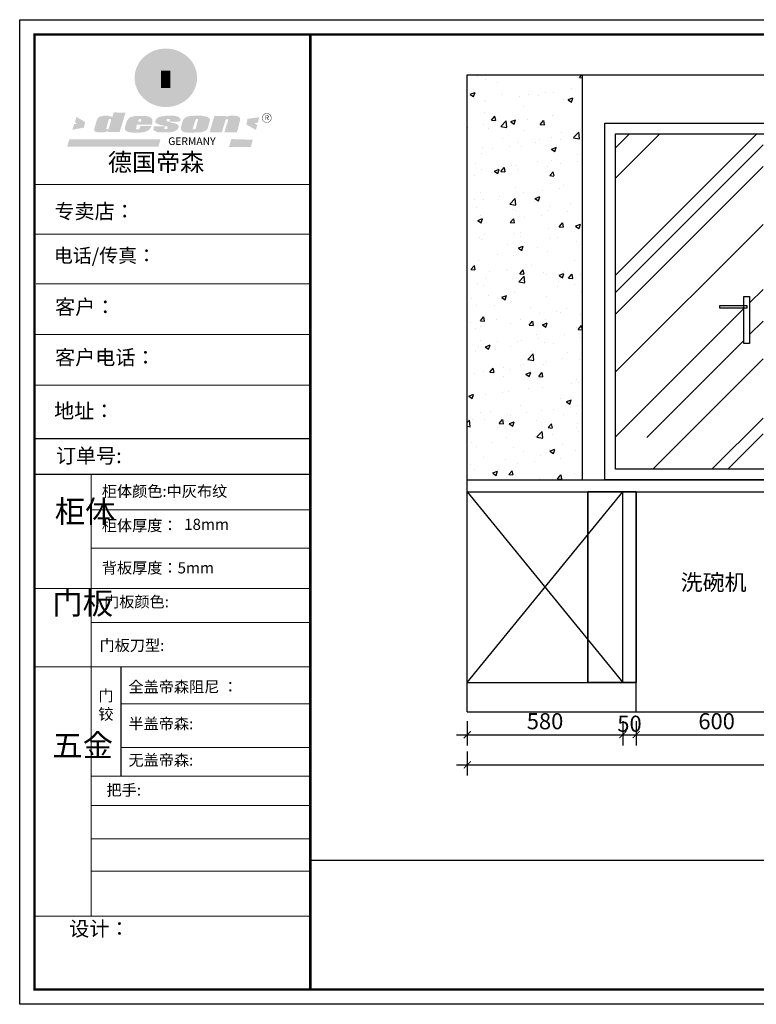
# Model space of a CAD drawing. Units: millimetres. Extents: x 210620 to 248110, y 837391 to 842704.
# Drawn here: x 235819 to 238567, y 837391 to 841062 of the extents above; entities that cross this region are included whole.
import ezdxf

# ---------------------------------------------------------------- set-up
doc = ezdxf.new("R2010")
doc.units = ezdxf.units.MM
doc.header["$LTSCALE"] = 5
for name, color, linetype in [('01', 7, 'Continuous'), ('08打印', 7, 'Continuous'), ('2dx', 7, 'Continuous'), ('内框图层', 1, 'Continuous')]:
    doc.layers.add(name, color=color, linetype=linetype)
doc.styles.add('DIM', font='simhei.ttf')
doc.styles.get("Standard").update_dxf_attribs({"font": 'simhei.ttf'})
doc.styles.add('仿宋', font='simhei.ttf', dxfattribs={"width": 0.75})
doc.dimstyles.new('MS6', dxfattribs={"dimscale": 20, "dimtxt": 3, "dimasz": 1.3, "dimexe": 2, "dimexo": 2, "dimgap": 1, "dimtad": 1, "dimdec": 0, "dimdsep": 46, "dimtxsty": 'DIM', "dimblk": 'ARCHTICK', "dimcen": 3, "dimdle": 2, "dimclrd": 251, "dimclre": 251, "dimclrt": 33, "dimadec": 0, "dimazin": 0, "dimtfac": 1, "dimtdec": 0, "dimtmove": 2, "dimatfit": 3, "dimldrblk": 'DOT', "dimfxl": 6, "dimfxlon": 1, "dimtvp": 1, "dimtolj": 1, "dimtzin": 0, "dimarcsym": 0})

# ---------------------------------------------------------------- blocks, each defined once
blk = doc.blocks.new('_ArchTick')
at = {"color": 0, "linetype": 'ByBlock', "const_width": 0.15}
blk.add_lwpolyline([(-0.5, -0.5), (0.5, 0.5)], dxfattribs=at)
blk = doc.blocks.new('*D31')
at = {"color": 251, "lineweight": -2, "transparency": 16777216}
for p, q in [((237488.5509790251, 838446.4037653569), (237488.5509790251, 838356.4037653569)), ((238068.5509790253, 838446.4037653569), (238068.5509790253, 838356.4037653569)), ((237448.5509790251, 838396.4037653569), (238108.5509790253, 838396.4037653569))]:
    blk.add_line(p, q, dxfattribs=at)
at = {"layer": 'Defpoints', "color": 0, "transparency": 16777216}
for p in [(237488.5509790251, 838591.4037653569), (238068.5509790253, 838591.4037653569), (238068.5509790253, 838396.4037653569)]:
    blk.add_point(p, dxfattribs=at)
at = {"color": 251, "lineweight": -2, "transparency": 16777216, "xscale": 26, "yscale": 26, "zscale": 26, "rotation": 180}
blk.add_blockref('_ArchTick', (237488.5509790251, 838396.4037653569), dxfattribs=at)
at = {"color": 251, "lineweight": -2, "transparency": 16777216, "xscale": 26, "yscale": 26, "zscale": 26}
blk.add_blockref('_ArchTick', (238068.5509790253, 838396.4037653569), dxfattribs=at)
at = {"color": 33, "transparency": 16777216, "insert": (237778.5509790252, 838446.7408440085), "char_height": 60, "attachment_point": 5, "style": 'DIM'}
blk.add_mtext('\\A1;580', dxfattribs=at)
blk = doc.blocks.new('_Dot')
at = {"color": 0, "linetype": 'ByBlock', "lineweight": -2}
blk.add_line((-0.5, 0), (-1, 0), dxfattribs=at)
at = {"color": 0, "linetype": 'ByBlock', "const_width": 0.5}
blk.add_lwpolyline([(-0.25, 0, 1), (0.25, 0, 1)], format="xyb", close=True, dxfattribs=at)
blk = doc.blocks.new('*D30')
at = {"color": 251, "lineweight": -2, "transparency": 16777216}
for p, q in [((238068.5509790253, 838446.4037653569), (238068.5509790253, 838356.4037653569)), ((238118.5509790254, 838446.4037653569), (238118.5509790254, 838356.4037653569)), ((238028.5509790253, 838396.4037653569), (238158.5509790254, 838396.4037653569))]:
    blk.add_line(p, q, dxfattribs=at)
at = {"layer": 'Defpoints', "color": 0, "transparency": 16777216}
for p in [(238068.5509790253, 838591.4037653569), (238118.5509790254, 838591.4037653569), (238118.5509790254, 838396.4037653569)]:
    blk.add_point(p, dxfattribs=at)
at = {"color": 251, "lineweight": -2, "transparency": 16777216, "xscale": 26, "yscale": 26, "zscale": 26, "rotation": 180}
blk.add_blockref('_ArchTick', (238068.5509790253, 838396.4037653569), dxfattribs=at)
at = {"color": 251, "lineweight": -2, "transparency": 16777216, "xscale": 26, "yscale": 26, "zscale": 26}
blk.add_blockref('_ArchTick', (238118.5509790254, 838396.4037653569), dxfattribs=at)
at = {"color": 33, "transparency": 16777216, "insert": (238093.5509790253, 838437.4157674977), "char_height": 60, "attachment_point": 5, "style": 'DIM'}
blk.add_mtext('\\A1;50', dxfattribs=at)
blk = doc.blocks.new('*D29')
at = {"color": 251, "lineweight": -2, "transparency": 16777216}
for p, q in [((238078.5509790253, 838396.4037653569), (238758.5509790252, 838396.4037653569)), ((238118.5509790253, 838396.4037653569), (238118.5509790253, 838356.4037653569)), ((238718.5509790252, 838396.4037653569), (238718.5509790252, 838356.4037653569))]:
    blk.add_line(p, q, dxfattribs=at)
at = {"layer": 'Defpoints', "color": 0, "transparency": 16777216}
for p in [(238118.5509790253, 838481.4037653569), (238718.5509790252, 838481.4037653569), (238718.5509790252, 838396.4037653569)]:
    blk.add_point(p, dxfattribs=at)
at = {"color": 251, "lineweight": -2, "transparency": 16777216, "xscale": 26, "yscale": 26, "zscale": 26, "rotation": 180}
blk.add_blockref('_ArchTick', (238118.5509790253, 838396.4037653569), dxfattribs=at)
at = {"color": 251, "lineweight": -2, "transparency": 16777216, "xscale": 26, "yscale": 26, "zscale": 26}
blk.add_blockref('_ArchTick', (238718.5509790252, 838396.4037653569), dxfattribs=at)
at = {"color": 33, "transparency": 16777216, "insert": (238418.5509790253, 838446.7408440085), "char_height": 60, "attachment_point": 5, "style": 'DIM'}
blk.add_mtext('\\A1;600', dxfattribs=at)
blk = doc.blocks.new('*D23')
at = {"color": 251, "lineweight": -2, "transparency": 16777216}
for p, q in [((237488.5509790251, 838334.3149361782), (237488.5509790251, 838244.3149361782)), ((240248.5509790252, 838334.3149361782), (240248.5509790252, 838244.3149361782)), ((237448.5509790251, 838284.3149361782), (240288.5509790252, 838284.3149361782))]:
    blk.add_line(p, q, dxfattribs=at)
at = {"layer": 'Defpoints', "color": 0, "transparency": 16777216}
for p in [(237488.5509790251, 838481.4037653569), (240248.5509790252, 838481.4037653569), (240248.5509790252, 838284.3149361782)]:
    blk.add_point(p, dxfattribs=at)
at = {"color": 251, "lineweight": -2, "transparency": 16777216, "xscale": 26, "yscale": 26, "zscale": 26, "rotation": 180}
blk.add_blockref('_ArchTick', (237488.5509790251, 838284.3149361782), dxfattribs=at)
at = {"color": 251, "lineweight": -2, "transparency": 16777216, "xscale": 26, "yscale": 26, "zscale": 26}
blk.add_blockref('_ArchTick', (240248.5509790252, 838284.3149361782), dxfattribs=at)
at = {"color": 33, "transparency": 16777216, "insert": (238868.5509790252, 838334.6520148298), "char_height": 60, "attachment_point": 5, "style": 'DIM'}
blk.add_mtext('\\A1;2760', dxfattribs=at)

msp = doc.modelspace()

# ---------------------------------------------------------------- hatches: boundary and pattern name
h = msp.add_hatch(color=250)
h.dxf.hatch_style = 1
edge = h.paths.add_edge_path()
edge.add_spline(control_points=[(236247.7244665238, 840845.0908323664), (236247.7244665238, 840842.0311447356), (236247.8623793829, 840838.9718808057), (236248.5914986009, 840830.897733691), (236249.418997074, 840825.9038628177), (236251.8032802853, 840816.0755779978), (236253.3594683998, 840811.2440342009), (236257.1669211568, 840801.8351576787), (236259.4172702978, 840797.260647112), (236264.564658865, 840788.4538207495), (236267.4605910804, 840784.22390465), (236273.838773693, 840776.185078764), (236277.3198186276, 840772.3781631736), (236284.7980319489, 840765.2539836622), (236288.7939670759, 840761.9383516418), (236297.223908728, 840755.8547360051), (236301.6567009499, 840753.0880761399), (236310.8761491806, 840748.1495661181), (236315.6616373557, 840745.9787857364), (236325.4975859428, 840742.268304773), (236330.5469391387, 840740.7294684985), (236340.8183568824, 840738.3082373812), (236346.039380687, 840737.4265424458), (236356.5597371188, 840736.3340342974), (236361.8580965917, 840736.123790656), (236372.4377691917, 840736.3776937854), (236377.7181752475, 840736.8423082255), (236388.1668097072, 840738.438504526), (236393.3341939824, 840739.5704765228), (236403.4630558647, 840742.4830462486), (236408.4237476538, 840744.2639782177), (236418.0480951059, 840748.4452283403), (236422.7110167122, 840750.8458445456), (236430.9008253881, 840755.7740073515), (236434.4865995377, 840758.2126198682), (236441.344172239, 840763.4611383203), (236444.6164308989, 840766.2719247986), (236450.8017621507, 840772.2305677858), (236453.7158367062, 840775.3793015423), (236459.1440898807, 840781.9752768782), (236461.659035686, 840785.4226310542), (236466.2537435843, 840792.5732201585), (236468.3332665386, 840796.275227041), (236472.3890985056, 840804.6325931029), (236474.2640521459, 840809.3305268196), (236477.3083224728, 840818.9336680275), (236478.4765350461, 840823.8369033997), (236480.0810587109, 840833.7540485673), (236480.5165348586, 840838.7660689772), (236480.6352324546, 840848.001083062), (236480.4268634556, 840852.2214729979), (236479.5701327302, 840859.8885214838), (236479.0030975122, 840863.3440587367), (236477.5181609176, 840870.1838689813), (236476.6002933586, 840873.5691168982), (236474.422601585, 840880.2377102219), (236473.1633239298, 840883.520318211), (236470.0888678887, 840890.4686383307), (236468.2165564199, 840894.1110216347), (236464.0572478041, 840901.1714858598), (236461.7694125596, 840904.5905568915), (236456.8097448339, 840911.162830504), (236454.1376013384, 840914.3170931644), (236448.4434590191, 840920.3236860229), (236445.4222400566, 840923.175938446), (236437.9818412313, 840929.4654295221), (236433.4397770927, 840932.7674792727), (236423.8693461449, 840938.721590169), (236418.8404897696, 840941.3689130917), (236409.3638640141, 840945.5268045655), (236404.9755316253, 840947.1559411824), (236394.9514631777, 840950.2339704058), (236389.2712172617, 840951.5452877264), (236378.7605568644, 840953.2017090628), (236373.9544156095, 840953.6745998116), (236363.3027964631, 840954.1006115269), (236357.4536317849, 840953.9233464363), (236346.850912151, 840952.8526423562), (236342.084778088, 840952.0890871865), (236331.7531132784, 840949.8078523001), (236326.2189013941, 840948.1709980476), (236315.6374242193, 840944.2070795675), (236310.5819116879, 840941.9051966302), (236301.6762469084, 840937.0751592577), (236297.766744821, 840934.6495738978), (236289.5487574865, 840928.8524569464), (236285.3138562654, 840925.3900808056), (236277.4104934983, 840917.9167508448), (236273.7441457209, 840913.907778369), (236267.0604247127, 840905.4206296479), (236264.0444626468, 840900.9445363672), (236259.2582481897, 840892.5390636972), (236257.3601192464, 840888.678610043), (236253.7831876819, 840880.116202789), (236252.1933815003, 840875.3823622571), (236249.7151186062, 840865.7475155562), (236248.8276446879, 840860.8479817891), (236247.9168405183, 840852.3176535182), (236247.7244665238, 840848.7044043719), (236247.7244665238, 840845.0908323664)], knot_values=[0, 0, 0, 0, 0.08343992205798882, 0.08343992205798882, 0.221010928439284, 0.221010928439284, 0.3585819348205793, 0.3585819348205793, 0.4961529412018745, 0.4961529412018745, 0.6337239475831697, 0.6337239475831697, 0.7712949539644649, 0.7712949539644649, 0.9088659603457601, 0.9088659603457601, 1.046436966727055, 1.046436966727055, 1.18400797310835, 1.18400797310835, 1.321578979489646, 1.321578979489646, 1.459149985870941, 1.459149985870941, 1.596720992252236, 1.596720992252236, 1.734291998633531, 1.734291998633531, 1.871863005014826, 1.871863005014826, 2.009434011396122, 2.009434011396122, 2.147005017777417, 2.147005017777417, 2.261444736554585, 2.261444736554585, 2.375884455331753, 2.375884455331753, 2.490324174108921, 2.490324174108921, 2.604763892886089, 2.604763892886089, 2.719203611663257, 2.719203611663257, 2.856038358800434, 2.856038358800434, 2.992873105937611, 2.992873105937611, 3.129707853074789, 3.129707853074789, 3.244736046894747, 3.244736046894747, 3.340002332417588, 3.340002332417588, 3.435268617940429, 3.435268617940429, 3.53053490346327, 3.53053490346327, 3.641048885533928, 3.641048885533928, 3.751562867604585, 3.751562867604585, 3.862076849675242, 3.862076849675242, 3.9725908317459, 3.9725908317459, 4.120867510214445, 4.120867510214445, 4.269950502091921, 4.269950502091921, 4.392245503586292, 4.392245503586292, 4.543828900249959, 4.543828900249959, 4.669236731027582, 4.669236731027582, 4.820987325152459, 4.820987325152459, 4.946436909575759, 4.946436909575759, 5.096748404905679, 5.096748404905679, 5.242146688408196, 5.242146688408196, 5.363329629627954, 5.363329629627954, 5.508178589589548, 5.508178589589548, 5.653027549551142, 5.653027549551142, 5.797876509512736, 5.797876509512736, 5.914043921382165, 5.914043921382165, 6.04934223701956, 6.04934223701956, 6.184640552656955, 6.184640552656955, 6.283185307179586, 6.283185307179586, 6.283185307179586, 6.283185307179586], degree=3, periodic=0)
edge = h.paths.add_edge_path(flags=16)
edge.add_ellipse((236364.1569476273, 840845.0908323664), major_axis=(102.3030587803148, 3.640799018793475e-12), ratio=0.9261364678918712, start_angle=179.9999999999978, end_angle=539.9999999999977)
h = msp.add_hatch(color=250)
h.dxf.hatch_style = 1
edge = h.paths.add_edge_path()
edge.add_line((236418.8660554418, 840900.6447811691), (236305.2028016039, 840900.6447811691))
edge.add_line((236305.2028016039, 840900.6447811691), (236305.2028016039, 840826.1160039047))
edge.add_ellipse((236362.0344285228, 840826.1160039047), major_axis=(40.18602878089225, 40.18602878089225), ratio=0.9999999999998921, start_angle=134.9999999999969, end_angle=314.9999999999968)
edge.add_line((236418.8660554418, 840826.1160039047), (236418.8660554418, 840900.6447811691))
edge = h.paths.add_edge_path(flags=16)
edge.add_line((236416.5111517212, 840898.2898774486), (236416.5111517212, 840826.1160039048))
edge.add_ellipse((236362.0344285228, 840826.1160039047), major_axis=(38.52086039105021, 38.52086039105021), ratio=0.9999999999999332, start_angle=134.9999999999982, end_angle=314.99999999999807, ccw=False)
edge.add_line((236307.5577053244, 840826.1160039047), (236307.5577053244, 840898.2898774485))
edge.add_line((236307.5577053244, 840898.2898774486), (236416.5111517213, 840898.2898774486))
h = msp.add_hatch(color=256)
h.paths.add_polyline_path([(236407.6446597395, 840869.195097104), (236400.5433193949, 840869.195097104), (236398.3488845455, 840875.9488731134), (236396.1544496962, 840869.195097104), (236389.0531093517, 840869.195097104), (236394.7982143732, 840865.0210339777), (236392.6037795239, 840858.2672579684), (236398.3488845455, 840862.4413210946), (236404.0939895671, 840858.2672579684), (236401.8995547179, 840865.0210339777)])
h.paths.add_polyline_path([(236409.9995634599, 840825.1925237007), (236402.8982231154, 840825.1925237007), (236400.7037882661, 840831.9462997101), (236398.5093534167, 840825.1925237007), (236391.4080130722, 840825.1925237007), (236397.1531180937, 840821.0184605744), (236394.9586832445, 840814.2646845651), (236400.7037882661, 840818.4387476913), (236406.4488932876, 840814.2646845651), (236404.2544584384, 840821.0184605744)])
h.paths.add_polyline_path([(236371.457819593, 840794.5441419138), (236364.3564792484, 840794.5441419138), (236362.1620443991, 840801.2979179232), (236359.9676095498, 840794.5441419138), (236352.8662692052, 840794.5441419138), (236358.6113742268, 840790.3700787876), (236356.4169393775, 840783.6163027782), (236362.1620443991, 840787.7903659045), (236367.9071494207, 840783.6163027782), (236365.7127145714, 840790.3700787876)])
h.paths.add_polyline_path([(236335.3598889799, 840825.1925237007), (236328.2585486353, 840825.1925237007), (236326.064113786, 840831.9462997101), (236323.8696789367, 840825.1925237007), (236316.7683385921, 840825.1925237007), (236322.5134436137, 840821.0184605744), (236320.3190087643, 840814.2646845651), (236326.064113786, 840818.4387476913), (236331.8092188076, 840814.2646845651), (236329.6147839582, 840821.0184605744)])
h.paths.add_polyline_path([(236337.7147927004, 840869.195097104), (236330.6134523558, 840869.195097104), (236328.4190175064, 840875.9488731134), (236326.2245826572, 840869.195097104), (236319.1232423126, 840869.195097104), (236324.8683473342, 840865.0210339777), (236322.6739124849, 840858.2672579684), (236328.4190175065, 840862.4413210946), (236334.1641225281, 840858.2672579684), (236331.9696876788, 840865.0210339777)])
h = msp.add_hatch(color=250)
h.dxf.hatch_style = 1
h.paths.add_polyline_path([(236383.9837987542, 840875.0772192195), (236342.7841032978, 840875.0772192195), (236342.7841032978, 840803.441982888), (236383.9837987542, 840803.441982888)])
h.paths.add_polyline_path([(236380.4514431734, 840806.974338469), (236346.3164588786, 840806.974338469), (236346.3164588786, 840871.5448636386), (236380.4514431734, 840871.5448636386)], flags=16)
msp.add_hatch(color=256).paths.add_polyline_path([(236380.4514431734, 840871.5448636386), (236346.3164588786, 840871.5448636386), (236346.3164588786, 840850.0213552488), (236380.4514431734, 840850.0213552488)])
h = msp.add_hatch()
h.set_pattern_fill('AR-CONC', color=256)
h.set_pattern_definition([(49.99999999999999, (-199716.6424760793, -24454.78876000224), (182.184668996004, -15.93908553890309), [19.05, -209.55]), (355, (-199716.6424760793, -24454.78876000224), (-35.24342142496934, 191.0568452390351), [15.24, -167.64058417]), (100.4514447, (-199701.4604690793, -24456.11701350224), (146.9412470903533, 175.1177519121951), [16.19000879999999, -178.0902445999999]), (46.18420000000002, (-199716.6424760793, -24403.98876000224), (271.0790408921299, -42.04232793272715), [28.57499999999997, -314.3249999999995]), (96.63555760999992, (-199694.0525760793, -24407.49226000224), (237.404134051503, 247.4261245977215), [24.28502314, -267.13560816]), (351.1841511700001, (-199716.6424760793, -24403.98876000224), (237.404134064977, 247.4261245855326), [22.85996707, -251.45973192]), (21, (-199691.2424760793, -24416.68876000224), (151.6143912691325, -102.2651981870876), [19.05, -209.55]), (326.0000000000001, (-199691.2424760793, -24416.68876000224), (61.80202834764707, 184.1879661223193), [15.24, -167.64]), (71.45144499999999, (-199678.6079434793, -24425.21085990224), (213.4164192787161, 81.92276888590524), [16.1900088, -178.0899376]), (37.50000000000001, (-199716.6424760793, -24454.78876000224), (3.088603250591817, 84.55503887315311), [0, -165.608, 0, -170.18, 0, -168.275]), (7.499999999999999, (-199716.6424760793, -24454.78876000224), (66.81966251030575, 100.1805748181195), [0, -97.02799999999999, 0, -161.798, 0, -64.135]), (327.5, (-199773.2844760793, -24454.78876000224), (135.5905951668714, -5.728743992673444), [0, -63.5, 0, -198.12, 0, -262.89]), (317.5, (-199798.6844760793, -24454.78876000224), (148.129181386018, 25.42649103333303), [0, -82.55, 0, -131.572, 0, -186.69])])
h.paths.add_polyline_path([(237918.5509790251, 840856.403765357), (237488.5509790251, 840856.403765357), (237488.5509790251, 839346.4037653569), (237918.5509790251, 839346.4037653569)])
h = msp.add_hatch(color=1)
h.dxf.hatch_style = 1
h.paths.add_polyline_path([(236380.4514431734, 840850.0213552488), (236346.3164588786, 840850.0213552488), (236346.3164588786, 840828.4978468588), (236380.4514431734, 840828.4978468588)])
h = msp.add_hatch(color=2)
h.dxf.hatch_style = 1
h.paths.add_polyline_path([(236380.4514431734, 840828.4978468588), (236346.3164588786, 840828.4978468588), (236346.3164588786, 840806.974338469), (236380.4514431734, 840806.974338469)])
h = msp.add_hatch(color=157)
h.paths.add_polyline_path([(236213.8069230715, 840714.6829381139), (236169.4067493905, 840716.1180715371), (236165.4426985896, 840699.6945983687), (236162.2545586772, 840699.621736293), (236161.7561011675, 840699.6177792026), (236160.8948063538, 840699.8356772403), (236160.2341016345, 840700.0626077664), (236159.5797873967, 840700.2750863108), (236158.1241778598, 840700.9839216166), (236157.1024109702, 840701.5503876953), (236155.4680454819, 840702.0549167084), (236153.4316122371, 840702.6273184227), (236151.6864784131, 840702.9554988464), (236148.2886952257, 840703.2951204225), (236146.3965803402, 840703.4796412636), (236145.4465288473, 840703.5799449004), (236144.1455334451, 840703.5673854398), (236142.9505135183, 840703.5435568743), (236141.3979816878, 840703.5774502129), (236137.562805585, 840703.5344383618), (236136.1213971167, 840703.529190916), (236135.1232395036, 840703.5190401191), (236134.5211141931, 840703.5143088156), (236133.4567440976, 840703.4672538505), (236132.5762778412, 840703.4437693798), (236131.8321418439, 840703.4012736708), (236131.4417899692, 840703.3636813131), (236130.947415267, 840703.2693993355), (236130.0713868443, 840703.0941690542), (236129.2670738185, 840702.950681519), (236127.2922377084, 840702.5380258196), (236124.9341502593, 840702.0382281102), (236123.4893690376, 840701.6943053489), (236123.0588991439, 840701.5929694279), (236122.6376599451, 840701.4902571276), (236122.3131655243, 840701.4139541032), (236121.8457728537, 840701.3030695515), (236121.4234685761, 840701.2016476069), (236121.0572585174, 840701.1147636676), (236120.9821703669, 840701.0968707375), (236120.8224083445, 840701.057471882), (236120.7471426809, 840701.0348476482), (236120.6482677403, 840701.0014704518), (236120.483712858, 840700.9406516945), (236120.31205744, 840700.877510297), (236120.0864596493, 840700.7919023054), (236119.7958485942, 840700.6855053937), (236119.6813524782, 840700.6426655902), (236119.4901705907, 840700.5726422962), (236119.2025989508, 840700.4655427873), (236118.739125153, 840700.2907166618), (236118.2836122961, 840700.1250609743), (236118.0675785403, 840700.0449729076), (236117.8668109313, 840699.9684978364), (236117.6534398749, 840699.8822160631), (236117.4446841658, 840699.7634173303), (236117.2311355956, 840699.6299945683), (236117.0788291344, 840699.5307232158), (236116.9730311768, 840699.4610440191), (236116.7997781349, 840699.3465464693), (236116.5926200468, 840699.2103709495), (236116.4301953235, 840699.1056801035), (236116.2144786821, 840698.9604589426), (236116.0130389316, 840698.8289418533), (236115.9157616131, 840698.7659725046), (236115.8174192126, 840698.7009385865), (236115.7238696722, 840698.638915496), (236115.6328053193, 840698.5764622884), (236115.4931023071, 840698.4771909362), (236115.282748976, 840698.3308646181), (236115.0448810771, 840698.1626882802), (236114.7134636361, 840697.9227681747), (236114.3644723746, 840697.6681380167), (236114.0241792678, 840697.4251210585), (236113.7398028681, 840697.2167716519), (236113.5191537641, 840697.0596063482), (236113.3530012598, 840696.9369365488), (236113.1089203928, 840696.7529318494), (236112.9823533683, 840696.6589079432), (236112.8330646345, 840696.5421737796), (236112.6209361716, 840696.3914602535), (236112.4311743919, 840696.2481447659), (236112.2245488454, 840696.09390427), (236111.9868584557, 840695.9156631564), (236111.7692270788, 840695.7629710854), (236111.4864482996, 840695.5276102368), (236111.0903596104, 840695.2060027578), (236110.874737267, 840694.9213151823), (236110.6927860751, 840694.6791584617), (236110.5474026346, 840694.4855191082), (236110.2857479447, 840694.1460695795), (236110.0553356059, 840693.8467070964), (236109.7982962625, 840693.5044187871), (236109.491375667, 840693.0992471479), (236109.1562304468, 840692.6045248372), (236108.8058190788, 840692.0597367316), (236108.5267680792, 840691.6137038358), (236108.1807945438, 840691.0833677115), (236107.7643482057, 840690.3558652629), (236107.4004458213, 840689.6232013912), (236107.1061286735, 840688.774663593), (236097.6998733384, 840657.1271457357), (236097.1094639092, 840654.429442436), (236097.1094639092, 840652.9278987148), (236096.9424238392, 840650.675626145), (236097.1094639092, 840648.6736825483), (236098.2929454678, 840647.2591948141), (236100.4369518078, 840644.878918975), (236102.4618466842, 840643.8077518359), (236106.3925249738, 840642.7365846966), (236110.2039142867, 840642.1414727251), (236115.6830415993, 840642.1414727251), (236120.2092772056, 840642.1414727251), (236136.2937625877, 840642.4576958541), (236141.5627140843, 840644.6851075741), (236144.7497889162, 840645.4281803133), (236148.0430167369, 840646.1712530527), (236147.7243802591, 840642.6681958534), (236191.7418351399, 840642.6921104426)])
h.paths.add_polyline_path([(236159.3896705901, 840686.7427837483), (236159.1452346959, 840683.9451209068), (236151.0373120623, 840655.2784963764), (236150.2345966566, 840654.0466369613), (236149.332651284, 840653.2455842468), (236143.1700975424, 840653.0953868629), (236142.50868277, 840653.8140288707), (236142.2624717421, 840654.4780458277), (236142.1886261852, 840655.5109324194), (236150.4454825262, 840687.846123752), (236151.2357719967, 840689.4533906032), (236151.8700272254, 840690.5138047796), (236152.1611491327, 840690.7993174471), (236152.6335121788, 840690.9342026121), (236153.7133259366, 840690.9342026121), (236159.3566118057, 840690.9114905419), (236159.4908532042, 840690.7269715136), (236159.4841076966, 840690.4214153254)], flags=16)
h = msp.add_hatch(color=157)
h.dxf.hatch_style = 1
edge = h.paths.add_edge_path()
edge.add_ellipse((236740.4862821578, 840695.4634999409), major_axis=(12.56763649478369, 12.56763649478369), ratio=0.9999999999998259, start_angle=134.999999999995, end_angle=314.999999999995)
edge.add_ellipse((236740.4862821578, 840695.4634999409), major_axis=(12.56763649478369, 12.56763649478369), ratio=0.9999999999998259, start_angle=314.999999999995, end_angle=494.9999999999951)
edge = h.paths.add_edge_path(flags=16)
edge.add_ellipse((236740.4862821578, 840695.4634999409), major_axis=(-11.52652699667667, 11.52652699667667), ratio=0.9999999999996447, start_angle=45.000000000010175, end_angle=225.0000000000102, ccw=False)
edge.add_ellipse((236740.4862821578, 840695.4634999409), major_axis=(-11.52652699667667, 11.52652699667667), ratio=0.9999999999996447, start_angle=-134.99999999998983, end_angle=45.000000000010175, ccw=False)
h = msp.add_hatch(color=1)
h.dxf.hatch_style = 1
h.paths.add_polyline_path([(236062.8087027803, 840680.6909509238), (236030.6911481438, 840699.1842703109), (236025.1575403894, 840679.5694506897), (236032.6992928765, 840673.6877645984), (236021.9928908527, 840672.8334891688), (236015.2526347282, 840651.1318715445), (236059.0641494068, 840659.7376791581)])
h.paths.add_polyline_path([(236711.9253235922, 840697.9680445947), (236668.8717674494, 840692.4170731471), (236664.7052975029, 840670.9070648503), (236700.1203170699, 840650.78478729), (236704.9811903336, 840668.8254566204), (236695.2593937627, 840675.7641588043), (236707.7588536458, 840677.8457670343)])
h.paths.add_polyline_path([(236688.2159241979, 840614.2721396948), (236608.3943729849, 840616.658101432), (236599.1841709018, 840587.0039813041), (236681.7346931217, 840587.3448329809)])
h.paths.add_polyline_path([(236343.9346028843, 840615.4873711086), (236003.9707827374, 840616.032612535), (235996.331145205, 840588.2241842294), (236336.8406894924, 840588.7694499071)])
h = msp.add_hatch(color=157)
h.paths.add_polyline_path([(236313.2886042201, 840689.9191229267), (236311.9801532573, 840692.0980172786), (236309.7269762022, 840694.8580017386), (236307.6190050741, 840696.5284960108), (236305.5838144229, 840697.9810062217), (236303.3304598547, 840698.9252023766), (236299.6843354792, 840700.1789118113), (236296.4855447642, 840701.3002307694), (236294.2813613961, 840701.8184375513), (236291.3369473244, 840702.2043398791), (236253.4305673114, 840702.5099820929), (236249.7413071889, 840702.3061059187), (236245.7611026724, 840701.838136979), (236242.2491783947, 840701.2533478517), (236239.147132461, 840700.434488231), (236236.044909014, 840699.3817301639), (236233.3523863976, 840698.3289720969), (236230.8940039005, 840697.2178039362), (236228.9624810505, 840696.1650458692), (236227.0309582005, 840694.7613971211), (236225.0994353503, 840693.0067716682), (236223.2848938033, 840690.9012555341), (236221.9972119035, 840689.1467161048), (236220.4169879889, 840686.924207736), (236219.0707266808, 840684.8186916022), (236218.2871827178, 840682.9210087324), (236212.8969895976, 840665.2793539179), (236211.8194835137, 840659.4447102956), (236211.2793103647, 840654.9969407992), (236211.3819130858, 840652.5019953655), (236211.4978293087, 840651.8801300225), (236211.7003720505, 840651.3305245899), (236211.9330920629, 840650.7294769825), (236212.5217263586, 840650.0153942307), (236213.1943244725, 840649.1752867557), (236214.3714155504, 840648.2091545566), (236215.8848944413, 840647.1169976345), (236217.4823371523, 840645.9828611449), (236220.2597111537, 840644.21378371), (236222.6559639753, 840643.3316966682), (236226.4417913646, 840642.1934310411), (236231.2380247882, 840641.7732052561), (236236.0007081879, 840641.2982683964), (236241.6241538606, 840641.0407134322), (236270.6642741741, 840641.104887114), (236276.0589051283, 840641.726150291), (236279.3988189619, 840642.2505507793), (236282.595657029, 840642.8703515534), (236286.3681709163, 840643.7786758244), (236290.5857107927, 840645.211658655), (236293.7347977671, 840646.6999547266), (236295.9476792893, 840647.7629496137), (236298.4160025341, 840648.9960993839), (236300.5603639007, 840650.5322246334), (236302.4318872356, 840652.3905086474), (236304.5087935265, 840655.0449420252), (236306.3469443496, 840657.4797568908), (236307.5762243549, 840659.5064753136), (236309.112779983, 840662.6386843327), (236310.3464978222, 840665.9568765961), (236269.0565356893, 840665.9568765961), (236268.3202102797, 840662.329601171), (236267.0412265343, 840660.0058429047), (236266.1110565375, 840656.6364665384), (236264.8318952787, 840654.661362337), (236262.2739277877, 840653.383308194), (236256.1111965327, 840653.2670901724), (236252.9716952805, 840653.6156582135), (236253.0879665301, 840655.7069804367), (236254.367127789, 840660.9353290063), (236255.5298402848, 840670.1140580265), (236312.7086680791, 840670.1408974215), (236313.7989551249, 840675.7427609063), (236314.3078859227, 840679.3742514926), (236314.2351054458, 840682.5699460035), (236314.017119042, 840685.6930365107)])
h.paths.add_polyline_path([(236261.777422925, 840684.8923278911), (236262.2194311868, 840686.5261760664), (236262.7576516886, 840687.9617396079), (236263.4813734053, 840689.0652246291), (236264.1310725407, 840689.9414890893), (236264.5109511273, 840690.2176251733), (236265.339419691, 840690.8463145092), (236266.4327107425, 840691.1018628076), (236267.2963132299, 840691.1234547568), (236268.7195702942, 840691.1288013941), (236269.5858805233, 840690.9725691833), (236270.6222437173, 840690.8062614189), (236271.3414876356, 840689.928585534), (236271.9524871052, 840689.2365115485), (236272.0282868182, 840688.3774061368), (236272.1363924533, 840687.6736462291), (236272.1058992424, 840685.8549935842), (236271.8569864276, 840684.0020685978), (236271.6725500483, 840682.8976102846), (236271.4037948243, 840681.3969268013), (236261.3245056002, 840681.2901757126), (236261.591033899, 840683.5102710921)], flags=16)
h.paths.add_polyline_path([(236381.4879938283, 840679.2533021674), (236379.6232160012, 840679.822693052), (236377.6547703727, 840680.2367251305), (236375.6344908433, 840680.7543297462), (236373.251729037, 840681.4789934133), (236371.2832834089, 840682.2036570802), (236369.7809878584, 840682.8247482098), (236368.5378618113, 840683.7564709279), (236367.4500599525, 840685.464557558), (236367.2945582508, 840686.4997667901), (236367.2265706346, 840687.18012825), (236367.2265706346, 840688.0955064646), (236367.3282857889, 840688.9345816555), (236367.5521301334, 840689.8669925631), (236367.7484599074, 840690.2233887609), (236367.9446121682, 840690.5441711463), (236368.2476281356, 840691.0672238064), (236368.8362617663, 840691.0966153619), (236379.1268886518, 840691.2391566363), (236379.0386645127, 840684.1314482455), (236377.3015187899, 840684.1235340649), (236377.0664911037, 840681.9104883033), (236416.8097793469, 840682.254841183), (236417.5038565773, 840683.9307549483), (236417.825865809, 840685.3787919269), (236418.0674614894, 840687.0680393662), (236418.0674614894, 840689.4009161448), (236417.7410144238, 840692.3242596153), (236416.0012060005, 840695.1312130166), (236413.9771986909, 840696.9514745543), (236411.8520087671, 840698.3671666206), (236408.8158202892, 840699.8840225608), (236405.6784491973, 840701.1987228008), (236402.237530263, 840702.108767546), (236395.3556923941, 840703.423467786), (236389.661773918, 840703.9788368072), (236382.1052077754, 840704.0284724834), (236375.7914126521, 840704.0284724834), (236370.2025820841, 840703.868554421), (236363.9473663694, 840703.3840689304), (236358.867821626, 840702.8703353812), (236353.4307649792, 840702.1209829117), (236347.8974960922, 840701.2099058822), (236345.8967430321, 840700.7971641591), (236343.16108467, 840700.2117728661), (236338.8610010822, 840699.0444312278), (236336.8961057208, 840698.2161950234), (236334.4698531415, 840696.8029976444), (236332.6574417548, 840695.5123840409), (236331.0292892338, 840694.0381098333), (236329.9539133097, 840692.9315009285), (236329.52415347, 840692.471360146), (236329.1863455495, 840691.9805089013), (236328.4796648698, 840691.1189815226), (236327.8963559759, 840690.4135011431), (236327.4357088114, 840689.7999800992), (236327.0673685932, 840689.278418393), (236326.7297381862, 840688.5115170884), (236326.4533498872, 840687.8366611447), (236326.0223474543, 840686.5756396948), (236325.7766689662, 840685.8394488519), (236325.5001031541, 840684.8858761134), (236325.3772639104, 840683.9042596484), (236325.223537342, 840682.3977265524), (236325.2542471531, 840681.6921601472), (236325.2235373421, 840680.4036971364), (236325.2542471531, 840679.4834155707), (236325.4383285055, 840678.563134005), (236325.8682658589, 840677.8882780615), (236326.9427542158, 840676.9347913469), (236328.2015014383, 840676.0145097845), (236330.8047348358, 840674.1152784849), (236332.6290396175, 840673.289795039), (236333.799385188, 840672.842643835), (236335.2450539765, 840672.3267596934), (236337.6901229722, 840671.6371936969), (236339.8073247947, 840671.0578240629), (236342.4164161324, 840670.2341471148), (236350.6702547463, 840667.8795923629), (236363.0855390157, 840665.1504043883), (236368.05147521, 840663.7857243774), (236370.378497822, 840663.2661412163), (236370.8797955454, 840662.9044115487), (236371.1194385788, 840662.5152403202), (236371.2692598532, 840660.5352327675), (236371.2990820973, 840657.5090909732), (236371.0894388214, 840656.8205572611), (236370.8197960303, 840656.3117270629), (236369.4715820752, 840655.2639583705), (236368.1235456334, 840654.2161896783), (236367.4644385346, 840653.9766996915), (236366.4756891297, 840653.9168271949), (236359.0858477677, 840653.9168271949), (236358.7929721513, 840654.2719977293), (236358.8372893284, 840659.0463345307), (236358.7472900558, 840659.6269084966), (236359.0203056006, 840660.3334211624), (236359.253745899, 840661.1150198579), (236359.4205982233, 840661.3895341536), (236360.4375722521, 840662.1496395861), (236360.3765076569, 840663.8465431348), (236319.2255384836, 840664.0344189003), (236319.05778836, 840657.9994260754), (236318.6212830124, 840654.3891833433), (236318.5037691693, 840653.0380090536), (236318.6212830124, 840651.6280805753), (236318.856488212, 840650.5706772283), (236319.5619262972, 840649.4544336691), (236321.2092502608, 840647.9831702911), (236323.0907143438, 840646.9257669443), (236324.795730149, 840645.9270317623), (236327.9126872048, 840644.3958098637), (236331.1462705368, 840643.3970746817), (236335.2651129859, 840642.2779923404), (236338.9691067173, 840641.5730281011), (236343.8487714195, 840641.3967655355), (236376.4931229569, 840641.3960773458), (236382.0784032577, 840642.1010415851), (236390.147983006, 840643.6905875535), (236395.0278252216, 840645.5117953519), (236401.7889540067, 840648.3316523086), (236403.5280523766, 840649.1563615411), (236405.1098739111, 840650.2099798451), (236406.9024038017, 840652.0012513952), (236408.6951112057, 840654.3193320972), (236410.0660468707, 840656.5321197876), (236411.1204762182, 840659.3770096418), (236411.6476908919, 840662.1166064843), (236411.7952044925, 840664.1551101544), (236411.7213589355, 840665.6320510968), (236411.2779305668, 840667.3306751195), (236410.3910738295, 840668.659999389), (236409.2823253945, 840669.7677266016), (236407.9520402886, 840670.7277511177), (236406.3260179266, 840671.687861658), (236404.5523044531, 840672.7217805338), (236402.5566992812, 840673.534102353), (236399.2308090024, 840674.937234959), (236395.6832045399, 840675.7496428022), (236392.0617545202, 840676.2665592285), (236389.4652666306, 840676.8205518704), (236387.4968210019, 840677.3381564862), (236385.6838770746, 840677.9075473709), (236383.7154314467, 840678.4769382554)])
h.paths.add_polyline_path([(236518.8141028282, 840654.4154205724), (236520.1768728788, 840657.1388449591), (236527.1724968103, 840680.896268855), (236528.6352068814, 840686.3591180366), (236528.6352068814, 840688.5282056865), (236527.8752721951, 840690.6973793601), (236526.6813173484, 840692.6496012566), (236525.8130995135, 840693.9510538467), (236524.5105064914, 840695.360982325), (236523.0996303208, 840696.4455691619), (236521.5028976641, 840697.4117873844), (236518.7922686852, 840698.7660585275), (236516.0818172196, 840699.8301717233), (236511.0477158958, 840701.2811335075), (236504.6449865803, 840702.4476149089), (236500.3855535515, 840703.1247074686), (236495.061040374, 840703.8018860518), (236488.9604387943, 840704.0688175997), (236461.7572267108, 840703.1734829076), (236457.7047742578, 840703.1048359933), (236451.7889640841, 840702.1440372639), (236448.0113023092, 840701.3890932538), (236444.3023382039, 840700.2910006958), (236440.8230763842, 840699.0436570145), (236436.4885552049, 840696.3891376134), (236433.6921872739, 840694.1537256889), (236431.3152834082, 840692.0581022808), (236429.7771301599, 840689.9623928489), (236428.0992738982, 840686.4696584928), (236426.5612981636, 840683.1165406075), (236421.0303369503, 840662.6188988813), (236421.0287393301, 840657.6524924848), (236421.1588566217, 840655.6048703024), (236421.4492684754, 840652.9928466105), (236421.6349474482, 840651.5089377477), (236422.2383153525, 840649.97866211), (236423.073693216, 840648.6803063734), (236424.1009630196, 840647.5478903581), (236425.6900626018, 840646.2908259986), (236427.4777996318, 840645.1660660928), (236430.1262989354, 840643.9751539602), (236431.7816110002, 840643.313545667), (236433.9004104431, 840642.6519373736), (236436.0854223684, 840642.1226335344), (236438.0055843637, 840641.7256341488), (236440.1243838066, 840641.527177468), (236443.1703355188, 840641.1301780825), (236445.9512597878, 840640.7994169478), (236449.2940138353, 840640.8491386476), (236489.9939215655, 840641.4688533979), (236492.8382181032, 840641.7319999029), (236495.7437567494, 840642.1933450175), (236498.1485302123, 840642.7941345533), (236501.5450708072, 840643.6429304226), (236506.2314234625, 840645.1739802734), (236509.1806303948, 840646.3795164356), (236511.7275920573, 840647.7860039657), (236513.9395860134, 840649.2594179363), (236515.7493346998, 840650.7998443708), (236517.4248832873, 840652.4742097096)])
h.paths.add_polyline_path([(236464.51542927, 840654.9220141545), (236464.6018782755, 840655.5698586554), (236475.0362909809, 840688.9477432818), (236475.8255153713, 840690.3978448291), (236476.2781744346, 840690.8947177328), (236476.8731992111, 840691.0696039193), (236477.6081045138, 840691.1744668123), (236483.0680603839, 840691.1744668123), (236483.592967384, 840691.1045295424), (236484.1879921604, 840690.7261762802), (236484.1879921604, 840689.8105610145), (236475.6263453835, 840655.7885309063), (236475.129485494, 840654.9134117842), (236474.4254675155, 840654.2539540835), (236473.3255947484, 840653.902289189), (236471.6976197408, 840653.6384544946), (236465.1420514242, 840653.2428314884), (236464.9045385511, 840653.4966014097), (236464.7314630269, 840653.9069344691), (236464.6018782755, 840654.4036353253)], flags=16)
h.paths.add_polyline_path([(236587.4867430494, 840689.5296076033), (236587.9012367408, 840690.1737530851), (236588.4076823515, 840690.633893868), (236589.0062573952, 840690.8639212474), (236590.06530209, 840690.8639212474), (236593.6569298654, 840690.8639212474), (236594.76195052, 840690.8178985668), (236595.4986309562, 840690.5418485065), (236595.8669711745, 840689.8516803442), (236595.9591006073, 840688.6094120599), (236596.0512300402, 840687.1371163989), (236595.9591006073, 840685.7568660949), (236595.8669711744, 840684.4685751343), (236595.4688087116, 840683.2083278974), (236582.0949523089, 840642.182506031), (236629.5721425401, 840642.182506031), (236640.6871414608, 840686.4281950694), (236640.9486186373, 840689.6686219058), (236641.0531740054, 840691.8618822161), (236640.89589717, 840694.6864704766), (236640.6869639474, 840695.887533406), (236640.2689199889, 840696.8275143995), (236639.5372099266, 840697.5585438207), (236638.2821904846, 840698.7102291449), (236635.2511498941, 840700.3290231721), (236631.4839614074, 840701.8240290919), (236628.4790152807, 840702.9491330924), (236627.6418622836, 840703.3368419181), (236626.3942984025, 840703.7657560969), (236625.3828272877, 840703.9472661085), (236624.4649057129, 840704.0293327203), (236623.6270426625, 840704.0475697452), (236619.792576613, 840704.089205217), (236616.4141423797, 840704.1151843751), (236611.7558368358, 840704.140647391), (236609.1050298586, 840704.1146682329), (236606.1117996135, 840704.0104075059), (236604.7083790039, 840703.9064908737), (236603.2520594136, 840703.7537988023), (236601.9551468191, 840703.5451913247), (236600.5266968257, 840703.2809265115), (236598.8866509099, 840702.963671098), (236597.6699743533, 840702.5407785783), (236596.5060192638, 840702.0650675053), (236595.3420641744, 840701.4835472787), (236594.4956804828, 840700.9020270521), (236593.5963978103, 840700.4263159792), (236592.5689504933, 840699.4927867635), (236590.7265393491, 840699.5935205186), (236591.3410905951, 840702.9713272075), (236545.3967282115, 840703.3051851956), (236527.1135623753, 840641.8641323093), (236572.5145563695, 840642.2209586259)])
h = msp.add_hatch()
h.set_pattern_fill('AR-RROOF', color=251, scale=15, angle=45)
h.set_pattern_definition([(45, (-199716.6424760793, -24454.78876000224), (323.2892203584897, 862.1045876226387), [5715, -762, 1905, -381]), (45, (-199493.0340986646, -23961.77269895554), (-627.7199028627338, 88.90453559858469), [1143, -125.73, 2286, -285.75]), (45, (-199810.9351653505, -24091.08838709893), (1220.416806853298, 1581.423102920278), [3048, -533.4000000000001, 1524, -381])])
h.paths.add_polyline_path([(238591.5509790251, 840636.4037653569), (238041.5509790251, 840636.4037653569), (238041.5509790251, 839386.403765357), (238591.5509790251, 839386.403765357)])
h.paths.add_polyline_path([(238430.6103403254, 839996.0881572029), (238519.836394774, 839996.0881572029), (238519.836394774, 840029.4815262802), (238541.6680777052, 840029.4815262802), (238541.6680777052, 839854.9429286033), (238519.836394774, 839854.9429286033), (238519.836394774, 839986.3186552728), (238430.6103403254, 839986.3186552728)], flags=16)

# ---------------------------------------------------------------- linework, layer by layer
at = {"color": 0, "lineweight": 9}
for p, q in [((235818.9452955151, 837391.4637814674), (235818.9452955151, 841061.7048954063)), ((235818.9452955151, 841061.7048954063), (241170.7536974568, 841061.7048954063)), ((235874.3469019264, 837446.7649115167), (235874.3469019264, 841006.403765357)), ((235874.3469019264, 841006.403765357), (241115.4525674076, 841006.403765357)), ((236903.0415295967, 840447.0671626127), (235874.3469019264, 840447.0671626127)), ((236814.3869150408, 840447.0671626127), (235874.3469019264, 840447.0671626127)), ((236814.3869150408, 840447.0671626127), (235874.3469019264, 840447.0671626127)), ((236903.0415295967, 840262.0569885038), (235874.3469019264, 840262.0569885038)), ((236903.0415295967, 840077.6324507777), (235880.1946154173, 840077.6324507777)), ((236903.0415295967, 839888.3804132128), (235874.3469019264, 839888.3804132128)), ((236903.0415295967, 839699.1283756479), (235874.3469019264, 839699.1283756479)), ((236903.0415295967, 839234.6124992145), (236085.5906537296, 839234.6124992145)), ((236903.0415295967, 839092.0848029645), (236085.5906537296, 839092.0848029645)), ((236903.0415295967, 838941.802230176), (235874.3469019264, 838941.802230176)), ((236903.0415295967, 838814.6881985512), (236085.5906537296, 838814.6881985512)), ((236903.0415295967, 838649.5727905562), (235874.3469019264, 838649.5727905562)), ((236903.0415295967, 838512.0803431896), (236196.7448104915, 838512.0803431896)), ((236903.0415295967, 838348.121272079), (236196.7448104915, 838348.121272079)), ((236903.0415295967, 838242.1769297988), (236085.5906537296, 838242.1769297988)), ((236903.0415295967, 838132.2920917541), (236085.5906537296, 838132.2920917541)), ((236903.0415295967, 838007.9761313335), (236085.5906537296, 838007.9761313335)), ((240796.3184102065, 837927.2469257748), (236903.0415295967, 837927.2469257748)), ((236903.0415295967, 837887.1407724291), (236085.5906537296, 837887.1407724291)), ((236903.0415295967, 837720.4960689095), (235874.3469019264, 837720.4960689095)), ((236903.0415295967, 837720.4960689095), (236085.5906537296, 837719.9401946882))]:
    msp.add_line(p, q, dxfattribs=at)
for p, q in [((237488.5509790251, 838481.403765357), (237488.5509790251, 840856.403765357)), ((237488.5509790251, 840856.403765357), (240248.5509790251, 840856.403765357)), ((237918.5509790251, 839346.403765357), (237918.5509790251, 840856.403765357)), ((237488.550979025, 839346.4037653569), (240248.5509790251, 839346.403765357)), ((237488.550979025, 839301.4037653569), (240248.5509790251, 839301.403765357)), ((238068.5509790253, 838591.403765357), (238068.5509790253, 839301.4037653568)), ((238118.5509790253, 838481.4037653569), (238118.5509790253, 839301.4037653568)), ((236196.7448104915, 838649.5727905562), (236196.7448104915, 838242.1769297988)), ((237488.5509790251, 838591.4037653569), (238118.5509790254, 838591.4037653569)), ((237488.5509790251, 838481.4037653569), (240248.5509790251, 838481.403765357))]:
    msp.add_line(p, q)
at = {"lineweight": 9}
msp.add_line((236085.5906537296, 837720.4960689095), (236085.5906537296, 839367.0392642578), dxfattribs=at)
at = {"color": 0, "lineweight": 9}
msp.add_lwpolyline([(241170.7536974568, 837391.4637814674), (235818.9452955151, 837391.4637814674), (235818.9452955151, 841061.7048954063), (241170.7536974568, 841061.7048954063)], close=True, dxfattribs=at)
msp.add_lwpolyline([(241170.7536974568, 837391.4637814674), (235818.9452955151, 837391.4637814674), (235818.9452955151, 841061.7048954063), (241170.7536974568, 841061.7048954063)], close=True, dxfattribs=at)
at = {"color": 0, "lineweight": 9, "const_width": 9.174326942886958}
msp.add_lwpolyline([(241115.4525674076, 837446.7649115167), (235874.3469019264, 837446.7649115167), (235874.3469019264, 841006.403765357), (241115.4525674076, 841006.403765357)], close=True, dxfattribs=at)
msp.add_lwpolyline([(236903.0415295967, 841006.403765357), (236903.0415295967, 837446.7649115167)], dxfattribs=at)
at = {"color": 4}
for points in [[(238001.5509790251, 840676.4037653569), (239731.5509790251, 840676.4037653569), (239731.5509790251, 839346.403765357), (238001.5509790251, 839346.403765357)], [(238041.5509790251, 840636.4037653569), (239691.5509790251, 840636.4037653569), (239691.5509790251, 839386.403765357), (238041.5509790251, 839386.403765357)]]:
    msp.add_lwpolyline(points, close=True, dxfattribs=at)
for points in [[(238519.836394774, 840029.4815262802), (238541.6680777052, 840029.4815262802), (238541.6680777052, 839854.9429286033), (238519.836394774, 839854.9429286033)], [(238430.6103403254, 839996.0881572029), (238531.6745237706, 839996.0881572029), (238531.6745237706, 839986.3186552728), (238430.6103403254, 839986.3186552728)], [(238118.5509790254, 838591.4037653569), (237938.5509790254, 838591.4037653569), (237938.5509790254, 839301.4037653569), (238118.5509790254, 839301.4037653569)]]:
    msp.add_lwpolyline(points, close=True)
at = {"color": 30}
msp.add_lwpolyline([(237938.5509790254, 838591.4037653569), (238118.5509790254, 838591.4037653569), (238118.5509790254, 839301.4037653569), (237938.5509790254, 839301.4037653569)], close=True, dxfattribs=at)
at = {"layer": '01'}
for p, q in [((236903.0415295967, 839499.4660293008), (235874.3469019267, 839499.4660293008)), ((236903.0415295965, 839366.2825456049), (235874.3469019264, 839366.2825456049))]:
    msp.add_line(p, q, dxfattribs=at)
at = {"layer": '08打印', "color": 0}
msp.add_lwpolyline([(241170.7536974568, 841061.7048954063), (241170.7536974568, 837391.4637814674), (235818.9452955151, 837391.4637814674), (235818.9452955151, 841061.7048954063)], close=True, dxfattribs=at)
at = {"layer": '2dx', "color": 251}
for p, q in [((237488.5509790251, 839301.4037653569), (238068.5509790253, 838591.403765357)), ((237488.5509790251, 838591.403765357), (238068.5509790253, 839301.4037653569))]:
    msp.add_line(p, q, dxfattribs=at)
at = {"layer": '内框图层'}
msp.add_lwpolyline([(236903.0415295967, 841006.403765357), (241115.4525674076, 841006.403765357), (241115.4525674076, 837927.2469257748), (236903.0415295967, 837927.2469257748)], close=True, dxfattribs=at)

# ---------------------------------------------------------------- texts
at = {"color": 157}
for s, height, p in [('R', 18.08566057414657, (236733.4800886316, 840687.2698654891)), ('GERMANY', 28.25884464710787, (236372.8562052828, 840594.6711751831))]:
    msp.add_text(s, height=height, dxfattribs=at).set_placement(p)
at = {"lineweight": 9, "attachment_point": 1}
for s, insert, char_height, width in [('{\\fSimSun|b0|i0|c134|p54;德国帝森}', (236147.8454344004, 840563.3053964481), 65.8714327465046, 829.8639758657544), ('{\\fSimSun|b0|i0|c134|p54;订单号:}', (235954.0957688708, 839463.775865661), 54.89286062208716, 1039.668598517259), ('{\\fSimSun|b0|i0|c134|p54;柜体颜色:中灰布纹}', (236125.3907376006, 839324.6338547446), 41.4247364344793, 974.1532241618106), ('{\\fSimSun|b0|i0|c134|p54;柜体}', (235949.9952392891, 839269.8579997842), 82.8494728689586, 44.72070446545527), ('{\\fSimSun|b0|i0|c134|p54;柜体厚度：}', (236125.3907376006, 839196.9421697258), 41.4247364344793, 469.0614217489622), ('{\\fSimSun|b0|i0|c134|p54;\\C3;18mm}', (236432.3992068736, 839201.2638129165), 41.4247364344793, 469.0614217489622), ('{\\fSimSun|b0|i0|c134|p54;背板厚度：5mm}', (236125.3907376006, 839039.0523512254), 41.4247364344793, 469.0614217489622), ('{\\fSimSun|b0|i0|c134|p54;门板}', (235940.9824871016, 838928.0190978368), 82.8494728689586, 44.72070446545527), ('{\\fSimSun|b0|i0|c134|p54;门板颜色:}', (236133.7585502978, 838912.725458944), 41.4247364344793, 522.4906258890862), ('{\\fSimSun|b0|i0|c134|p54;门板刀型:}', (236116.7518758522, 838750.2251900581), 41.4247364344793, 556.7401436768561), ('{\\fSimSun|b0|i0|c134|p54;全盖帝森阻尼 ：}', (236224.6956007704, 838595.6175177037), 41.4247364344793, 700.4417049129073), ('{\\fSimSun|b0|i0|c134|p54;门\\P铰}', (236112.536981045, 838562.9599767072), 41.4247364344793, 469.0614217489622), ('{\\fSimSun|b0|i0|c134|p54;半盖帝森:}', (236224.6956007704, 838458.125070337), 41.4247364344793, 700.4417049129073), ('{\\fSimSun|b0|i0|c134|p54;五金}', (235940.9824871016, 838398.1884907978), 82.8494728689586, 44.72070446545527), ('{\\fSimSun|b0|i0|c134|p54;无盖帝森:}', (236224.6956007704, 838322.6157712708), 41.4247364344793, 700.4417049129073), ('{\\fSimSun|b0|i0|c134|p54;把手: }', (236142.9968923848, 838210.6467016959), 41.4247364344793, 469.0614242671374), ('{\\fSimSun|b0|i0|c134|p54;设计： }', (236003.8235839555, 837700.9457494995), 54.89286062208716, 469.0614217489622)]:
    msp.add_mtext(s, dxfattribs=dict(at, insert=insert, char_height=char_height, width=width))
at = {"color": 0, "lineweight": 9, "attachment_point": 1}
for s, insert, char_height, width in [('{\\fSimSun|b0|i0|c134|p54;专卖店：}', (235948.5193495, 840374.856273678), 54.89286062208716, 469.0614217489622), ('{\\fSimSun|b0|i0|c134|p54;电话/传真： }', (235946.4910859868, 840208.5838738064), 51.78092054309911, 965.6637306791049), ('{\\fSimSun|b0|i0|c134|p54;客户： }', (235951.0900175293, 840018.2681530584), 54.89286062208716, 908.9859200859155), ('{\\fSimSun|b0|i0|c134|p54;客户电话：}', (235951.0900175293, 839830.3137781075), 54.89286062208716, 936.2177028006156), ('{\\fSimSun|b0|i0|c134|p54;地址： }', (235947.2662592516, 839630.5799209264), 54.89286062208716, 1039.668598517259)]:
    msp.add_mtext(s, dxfattribs=dict(at, insert=insert, char_height=char_height, width=width))
at = {"insert": (238284.5267335523, 838994.4838789672), "char_height": 60, "attachment_point": 1, "style": '仿宋'}
msp.add_mtext_dynamic_manual_height_columns('洗碗机', width=288.1369433756918, gutter_width=7856.261991558131, heights=[0], dxfattribs=at)

# ---------------------------------------------------------------- dimensions: what is measured, and where the dimension line sits
for base, p1, p2, picture, middle in [((238068.5509790253, 838396.4037653569), (237488.5509790251, 838591.4037653569), (238068.5509790253, 838591.4037653569), '*D31', (237778.5509790252, 838446.7408440085)), ((240248.5509790252, 838284.3149361782), (237488.5509790251, 838481.4037653569), (240248.5509790252, 838481.4037653569), '*D23', (238868.5509790252, 838334.6520148298)), ((238718.5509790252, 838396.4037653569), (238118.5509790253, 838481.4037653569), (238718.5509790252, 838481.4037653569), '*D29', (238418.5509790253, 838446.7408440085))]:
    dim = msp.add_linear_dim(base=base, p1=p1, p2=p2, dimstyle='MS6', override={"dimexo": 7, "dimfxl": 2.5, "dimarcsym": 1})
    dim.commit()
    dim.dimension.update_dxf_attribs({"geometry": picture, "text_midpoint": middle})
dim = msp.add_linear_dim(base=(238118.5509790254, 838396.4037653569), p1=(238068.5509790253, 838591.4037653569), p2=(238118.5509790254, 838591.4037653569), dimstyle='MS6', override={"dimexo": 7, "dimfxl": 2.5, "dimarcsym": 1})
dim.commit()
dim.dimension.update_dxf_attribs({"geometry": '*D30', "text_midpoint": (238093.5509790253, 838437.4157674977), "dimtype": 128})

doc.saveas('drawing.dxf')
